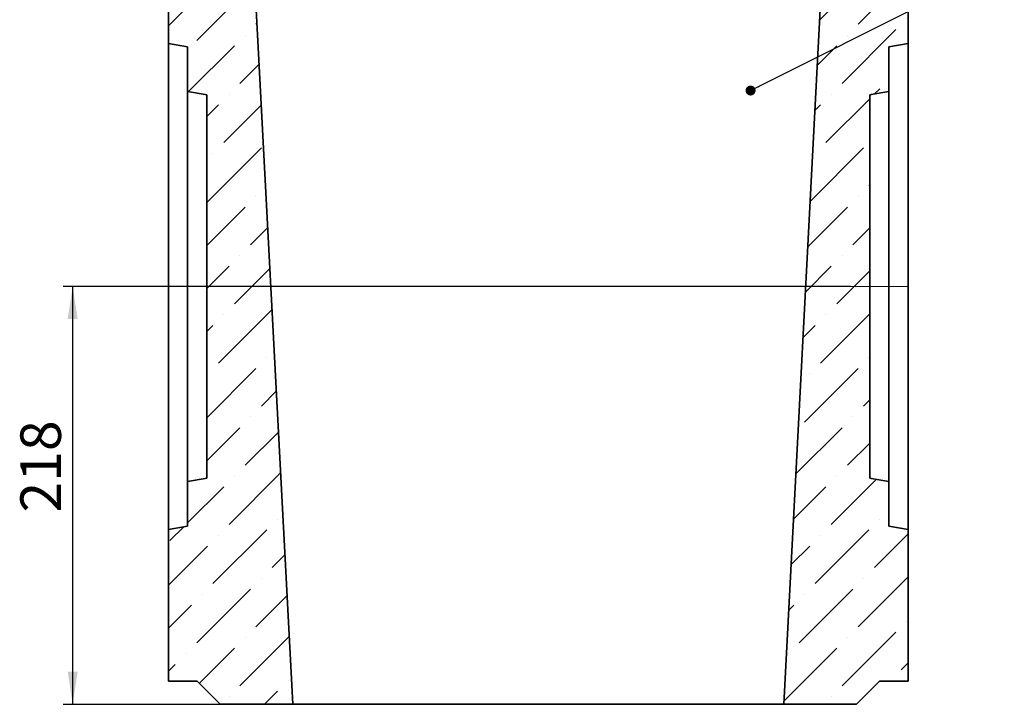
# Model space of a CAD drawing. Units: millimetres. Extents: x 8 to 603, y -62 to 415.
# Drawn here: x 263 to 365, y 270 to 342 of the extents above; entities that cross this region are included whole.
import ezdxf

# ---------------------------------------------------------------- set-up
doc = ezdxf.new("R2010")
doc.units = ezdxf.units.MM
doc.linetypes.add('CENTERX2', pattern=[20.32, 12.7, -2.54, 2.54, -2.54])
doc.layers.add('FORMAT', color=7, linetype='Continuous')
doc.styles.add('SLDTEXTSTYLE1', font='TXT', dxfattribs={"width": 0.7})
doc.dimstyles.new('SLDDIMSTYLE0', dxfattribs={"dimtxt": 3.877799, "dimasz": 3.393075, "dimexe": 0, "dimexo": 0.0625, "dimgap": 0.96945, "dimtad": 2, "dimlfac": 5, "dimrnd": 1e-09, "dimzin": 12, "dimdsep": 46, "dimtxsty": 'SLDTEXTSTYLE1', "dimsah": 1, "dimcen": 0.09, "dimadec": 0, "dimazin": 3, "dimtfac": 1, "dimtdec": 1, "dimtofl": 0, "dimtmove": 0, "dimatfit": 3, "dimfxl": 0, "dimfrac": 2, "dimtolj": 1, "dimtzin": 12, "dimarcsym": 0})
doc.dimstyles.new('SLDDIMSTYLE1', dxfattribs={"dimtxt": 0.18, "dimasz": 1.044023, "dimexe": 0, "dimexo": 0.0625, "dimgap": 0, "dimtad": 0, "dimtih": 1, "dimtoh": 1, "dimdec": 0, "dimrnd": 1e-09, "dimzin": 0, "dimdsep": 46, "dimtxsty": 'Standard', "dimblk1": 'DOT', "dimblk2": 'DOT', "dimsah": 1, "dimcen": 0.09, "dimadec": 0, "dimazin": 0, "dimtfac": 1.044023, "dimtdec": 0, "dimtofl": 0, "dimtmove": 0, "dimatfit": 3, "dimldrblk": 'DOT', "dimfxl": 0, "dimfrac": 2, "dimtolj": 1, "dimtzin": 0, "dimarcsym": 0})

# ---------------------------------------------------------------- blocks, each defined once
blk = doc.blocks.new('_D_5')
at = {"layer": 'FORMAT'}
for p, q in [((349.44, 313.89), (267.24, 313.89)), ((268.24, 270.29), (268.24, 313.89)), ((291.21, 270.29), (267.24, 270.29))]:
    blk.add_line(p, q, dxfattribs=at)
for points in [[(268.24, 313.89), (267.72, 310.5), (268.76, 310.5)], [(268.24, 270.29), (268.76, 273.69), (267.72, 273.69)]]:
    blk.add_solid(points, dxfattribs=at)
at = {"layer": 'FORMAT', "insert": (262.78, 290.31), "char_height": 4.233, "attachment_point": 1, "rotation": 90, "style": 'SLDTEXTSTYLE1'}
blk.add_mtext('218', dxfattribs=at)
blk = doc.blocks.new('_Dot')
at = {"color": 0, "linetype": 'ByBlock', "lineweight": -2}
blk.add_line((-0.5, 0), (-1, 0), dxfattribs=at)
at = {"color": 0, "linetype": 'ByBlock', "const_width": 0.5}
blk.add_lwpolyline([(-0.25, 0, 1), (0.25, 0, 1)], format="xyb", close=True, dxfattribs=at)

msp = doc.modelspace()

# ---------------------------------------------------------------- hatches: boundary and pattern name
at = {"linetype": 'Continuous', "lineweight": 18}
h = msp.add_hatch(dxfattribs=at)
h.set_pattern_fill('ANSI36', angle=3e-322, style=0)
edge = h.paths.add_edge_path(flags=0)
edge.add_line((286.7407, 355.4941), (283.2407, 355.4941))
edge.add_line((283.2407, 355.4941), (281.2407, 357.4941))
edge.add_line((281.2407, 357.4941), (278.2407, 357.4941))
edge.add_line((278.2407, 357.4941), (278.2407, 339.2461))
edge.add_spline(control_points=[(278.2407, 339.2461), (278.9074, 339.1285), (279.574, 339.011), (280.2407, 338.8934)], knot_values=[0.20250365, 0.20250365, 0.20250365, 0.20250365, 0.21265793, 0.21265793, 0.21265793, 0.21265793], weights=[1, 1, 1, 1], degree=3, periodic=0)
edge.add_line((280.2407, 338.8934), (280.2407, 334.2459))
edge.add_spline(control_points=[(280.2407, 334.2459), (280.854, 334.1378), (281.4673, 334.0296), (282.0806, 333.9215), (282.134, 333.9121), (282.1873, 333.9027), (282.2407, 333.8933)], knot_values=[0.16130802, 0.16130802, 0.16130802, 0.16130802, 0.17064937, 0.17064937, 0.17064937, 0.1714623, 0.1714623, 0.1714623, 0.1714623], weights=[1, 1, 1, 1, 1, 1, 1], degree=3, periodic=0)
edge.add_line((282.2407, 333.8933), (282.2407, 293.895))
edge.add_spline(control_points=[(282.2407, 293.895), (282.1873, 293.8856), (282.134, 293.8762), (282.0806, 293.8668), (281.4673, 293.7586), (280.854, 293.6505), (280.2407, 293.5423)], knot_values=[0.16983645, 0.16983645, 0.16983645, 0.16983645, 0.17064937, 0.17064937, 0.17064937, 0.17999073, 0.17999073, 0.17999073, 0.17999073], weights=[1, 1, 1, 1, 1, 1, 1], degree=3, periodic=0)
edge.add_line((280.2407, 293.5423), (280.2407, 288.8948))
edge.add_spline(control_points=[(280.2407, 288.8948), (279.574, 288.7773), (278.9074, 288.6597), (278.2407, 288.5422)], knot_values=[0.21320287, 0.21320287, 0.21320287, 0.21320287, 0.22335714, 0.22335714, 0.22335714, 0.22335714], weights=[1, 1, 1, 1], degree=3, periodic=0)
edge.add_line((278.2407, 288.5422), (278.2407, 272.6941))
edge.add_line((278.2407, 272.6941), (281.2407, 272.6941))
edge.add_line((281.2407, 272.6941), (283.6407, 270.2941))
edge.add_line((283.6407, 270.2941), (291.2058, 270.2941))
edge.add_line((291.2058, 270.2941), (286.7407, 355.4941))
h = msp.add_hatch(dxfattribs=at)
h.set_pattern_fill('ANSI36', angle=3e-322, style=0)
edge = h.paths.add_edge_path(flags=0)
edge.add_line((342.4756, 270.2941), (350.0407, 270.2941))
edge.add_line((350.0407, 270.2941), (352.4407, 272.6941))
edge.add_line((352.4407, 272.6941), (355.4407, 272.6941))
edge.add_line((355.4407, 272.6941), (355.4407, 288.5422))
edge.add_spline(control_points=[(355.4407, 288.5422), (354.774, 288.6597), (354.1074, 288.7773), (353.4407, 288.8948)], knot_values=[0.20250365, 0.20250365, 0.20250365, 0.20250365, 0.21265793, 0.21265793, 0.21265793, 0.21265793], weights=[1, 1, 1, 1], degree=3, periodic=0)
edge.add_line((353.4407, 288.8948), (353.4407, 293.5423))
edge.add_spline(control_points=[(353.4407, 293.5423), (352.8274, 293.6505), (352.2141, 293.7586), (351.6008, 293.8668), (351.5474, 293.8762), (351.4941, 293.8856), (351.4407, 293.895)], knot_values=[0.16130802, 0.16130802, 0.16130802, 0.16130802, 0.17064937, 0.17064937, 0.17064937, 0.1714623, 0.1714623, 0.1714623, 0.1714623], weights=[1, 1, 1, 1, 1, 1, 1], degree=3, periodic=0)
edge.add_line((351.4407, 293.895), (351.4407, 333.8933))
edge.add_spline(control_points=[(351.4407, 333.8933), (351.4941, 333.9027), (351.5474, 333.9121), (351.6008, 333.9215), (352.2141, 334.0296), (352.8274, 334.1378), (353.4407, 334.2459)], knot_values=[0.16983645, 0.16983645, 0.16983645, 0.16983645, 0.17064937, 0.17064937, 0.17064937, 0.17999073, 0.17999073, 0.17999073, 0.17999073], weights=[1, 1, 1, 1, 1, 1, 1], degree=3, periodic=0)
edge.add_line((353.4407, 334.2459), (353.4407, 338.8934))
edge.add_spline(control_points=[(353.4407, 338.8934), (354.1074, 339.011), (354.774, 339.1285), (355.4407, 339.2461)], knot_values=[0.21320287, 0.21320287, 0.21320287, 0.21320287, 0.22335714, 0.22335714, 0.22335714, 0.22335714], weights=[1, 1, 1, 1], degree=3, periodic=0)
edge.add_line((355.4407, 339.2461), (355.4407, 357.4941))
edge.add_line((355.4407, 357.4941), (352.4407, 357.4941))
edge.add_line((352.4407, 357.4941), (350.4407, 355.4941))
edge.add_line((350.4407, 355.4941), (346.9407, 355.4941))
edge.add_line((346.9407, 355.4941), (342.4756, 270.2941))

# ---------------------------------------------------------------- linework, layer by layer
at = {"color": 7, "linetype": 'Continuous', "lineweight": 35}
for p, q in [((278.2407, 357.4941), (278.2407, 339.2461)), ((355.4407, 357.4941), (355.4407, 339.2461)), ((286.7407, 355.4941), (291.2058, 270.2941)), ((342.4756, 270.2941), (346.9407, 355.4941)), ((278.2407, 288.5422), (278.2407, 339.2461)), ((278.2407, 339.2461), (280.2407, 338.8934)), ((355.4407, 339.2461), (353.4407, 338.8934)), ((355.4407, 288.5422), (355.4407, 339.2461)), ((280.2407, 338.8934), (280.2407, 334.2459)), ((353.4407, 334.2459), (353.4407, 338.8934)), ((280.2407, 293.5423), (280.2407, 334.2459)), ((353.4407, 293.5423), (353.4407, 334.2459)), ((282.2407, 333.8933), (282.2407, 293.895)), ((351.4407, 293.895), (351.4407, 333.8933)), ((280.2407, 293.5423), (280.2407, 288.8948)), ((353.4407, 288.8948), (353.4407, 293.5423)), ((280.2407, 288.8948), (278.2407, 288.5422)), ((353.4407, 288.8948), (355.4407, 288.5422)), ((278.2407, 288.5422), (278.2407, 272.6941)), ((355.4407, 288.5422), (355.4407, 272.6941)), ((278.2407, 272.6941), (281.2407, 272.6941)), ((281.2407, 272.6941), (283.6407, 270.2941)), ((350.0407, 270.2941), (352.4407, 272.6941)), ((352.4407, 272.6941), (355.4407, 272.6941)), ((283.6407, 270.2941), (291.2058, 270.2941)), ((342.4756, 270.2941), (291.2058, 270.2941)), ((342.4756, 270.2941), (350.0407, 270.2941))]:
    msp.add_line(p, q, dxfattribs=at)
at = {"color": 7, "linetype": 'Continuous', "lineweight": 35, "flags": 128}
for points in [[(280.2407, 334.2459), (282.0806, 333.9215), (282.2407, 333.8933)], [(353.4407, 334.2459), (351.6008, 333.9215), (351.4407, 333.8933)], [(282.2407, 293.895), (282.0806, 293.8668), (280.2407, 293.5423)], [(351.4407, 293.895), (351.6008, 293.8668), (353.4407, 293.5423)]]:
    msp.add_lwpolyline(points, dxfattribs=at)
at = {"layer": 'FORMAT', "linetype": 'CENTERX2', "lineweight": 18}
for p, q in [((276.2407, 313.8941), (280.2407, 313.8941)), ((280.2407, 313.8941), (284.2407, 313.8941)), ((355.4407, 313.8941), (349.4407, 313.8941))]:
    msp.add_line(p, q, dxfattribs=at)

# ---------------------------------------------------------------- dimensions: what is measured, and where the dimension line sits
at = {"layer": 'FORMAT'}
dim = msp.add_linear_dim(base=(268.2407, 313.8941), p1=(291.2058, 270.2941), p2=(349.4407, 313.8941), angle=90, dimstyle='SLDDIMSTYLE0', dxfattribs=at)
dim.commit()
dim.dimension.update_dxf_attribs({"geometry": '_D_5', "text_midpoint": (268.2407, 293.614), "dimtype": 160})

# ---------------------------------------------------------------- leaders
msp.add_leader([(338.9971, 334.3391), (365.4835, 347.6439)], dimstyle='SLDDIMSTYLE1', dxfattribs=at)

doc.saveas('drawing.dxf')
